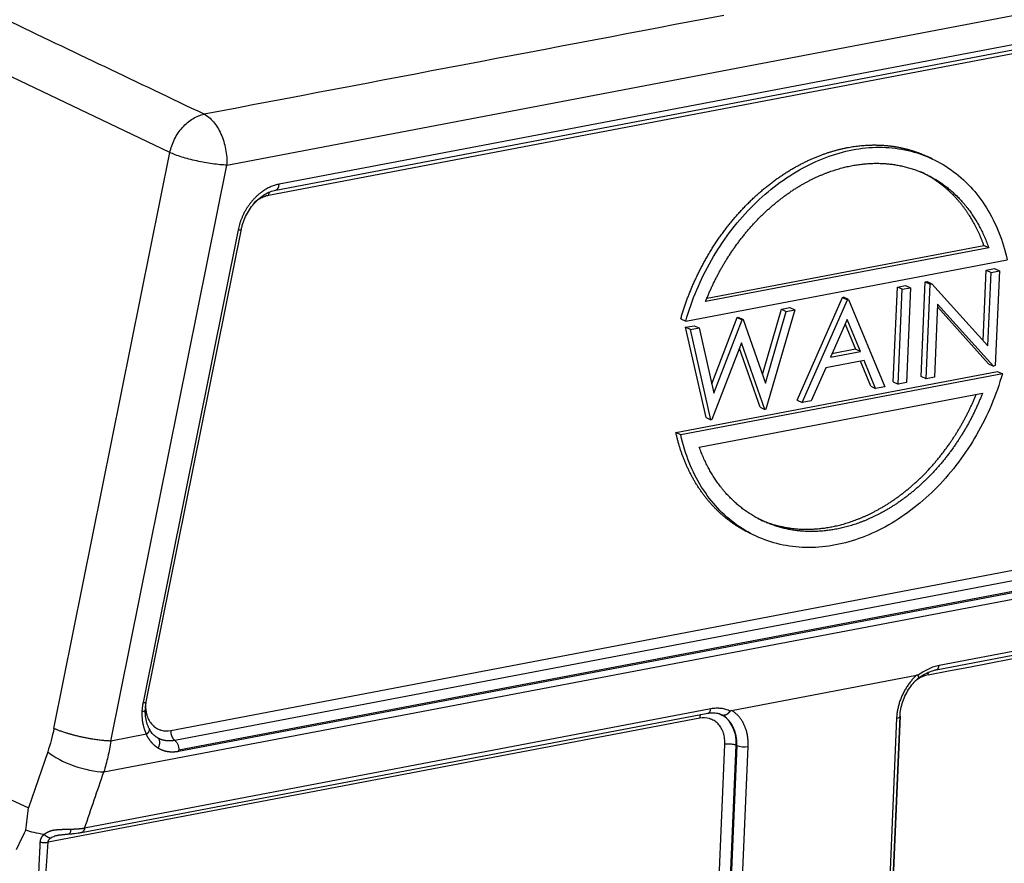
# Model space of a CAD drawing. Units: millimetres. Extents: x -3113 to -2519, y 8588 to 9008.
# Drawn here: x -3031 to -2972, y 8667 to 8717 of the extents above; entities that cross this region are included whole.
import ezdxf

# ---------------------------------------------------------------- set-up
doc = ezdxf.new("R2010")
doc.units = ezdxf.units.MM
doc.header["$LTSCALE"] = 65.395
doc.layers.add('1', color=7, linetype='CONTINUOUS', true_color=0xffffff)

msp = doc.modelspace()

# ---------------------------------------------------------------- linework, layer by layer
at = {"layer": '1', "color": 0, "linetype": 'Continuous', "lineweight": 25}
for p, q in [((-3018.647, 8708.605), (-2942.325, 8723.118)), ((-2945.615, 8720.75), (-3015.51, 8707.46)), ((-2946.245, 8720.077), (-3016.14, 8706.786)), ((-3015.711, 8707.107), (-2945.816, 8720.397)), ((-3022.069, 8709.363), (-3033.975, 8715.038)), ((-3029.029, 8674.791), (-3022.069, 8709.363)), ((-2976.268, 8708.982), (-2976.563, 8709.12)), ((-3025.608, 8674.034), (-3018.647, 8708.605)), ((-3017.965, 8704.725), (-3023.678, 8676.352)), ((-3023.482, 8676.391), (-3017.77, 8704.765)), ((-2972.881, 8703.646), (-2989.891, 8700.412)), ((-2989.795, 8700.624), (-2973.176, 8703.784)), ((-2972.881, 8703.646), (-2973.176, 8703.784)), ((-2991.086, 8699.243), (-2971.768, 8702.917)), ((-2973.216, 8698.077), (-2973.033, 8702.306)), ((-2973.033, 8702.306), (-2972.536, 8702.4)), ((-2973.033, 8702.306), (-2972.738, 8702.168)), ((-2972.536, 8702.4), (-2972.241, 8702.262)), ((-2972.929, 8697.759), (-2972.738, 8702.168)), ((-2972.738, 8702.168), (-2972.241, 8702.262)), ((-2972.241, 8702.262), (-2972.488, 8696.57)), ((-2978.617, 8695.598), (-2978.371, 8701.291)), ((-2978.371, 8701.291), (-2977.874, 8701.385)), ((-2978.076, 8701.153), (-2978.371, 8701.291)), ((-2978.323, 8695.46), (-2978.076, 8701.153)), ((-2978.076, 8701.153), (-2977.579, 8701.247)), ((-2977.874, 8701.385), (-2977.579, 8701.247)), ((-2977.579, 8701.247), (-2977.826, 8695.555)), ((-2976.941, 8695.917), (-2976.695, 8701.609)), ((-2976.695, 8701.609), (-2976.59, 8701.629)), ((-2976.695, 8701.609), (-2976.4, 8701.471)), ((-2976.647, 8695.779), (-2976.4, 8701.471)), ((-2976.59, 8701.629), (-2976.295, 8701.491)), ((-2976.4, 8701.471), (-2976.295, 8701.491)), ((-2976.295, 8701.491), (-2972.929, 8697.759)), ((-2984.39, 8694.501), (-2981.66, 8700.665)), ((-2981.66, 8700.665), (-2981.598, 8700.677)), ((-2981.66, 8700.665), (-2981.366, 8700.527)), ((-2981.304, 8700.539), (-2981.598, 8700.677)), ((-2981.366, 8700.527), (-2981.304, 8700.539)), ((-2981.304, 8700.539), (-2979.129, 8695.307)), ((-2986.475, 8696.037), (-2985.337, 8699.966)), ((-2985.337, 8699.966), (-2984.826, 8700.063)), ((-2985.337, 8699.966), (-2985.042, 8699.828)), ((-2984.826, 8700.063), (-2984.531, 8699.925)), ((-2984.095, 8694.363), (-2981.366, 8700.527)), ((-2975.96, 8700.27), (-2976.15, 8695.873)), ((-2972.896, 8696.686), (-2975.967, 8700.091)), ((-2972.601, 8696.548), (-2975.96, 8700.27)), ((-2991.381, 8699.382), (-2991.086, 8699.243)), ((-2989.525, 8695.488), (-2987.99, 8699.462)), ((-2987.99, 8699.462), (-2987.924, 8699.474)), ((-2987.99, 8699.462), (-2987.695, 8699.324)), ((-2987.924, 8699.474), (-2987.629, 8699.336)), ((-2986.292, 8695.513), (-2985.042, 8699.828)), ((-2984.531, 8699.925), (-2986.262, 8693.951)), ((-2985.042, 8699.828), (-2984.531, 8699.925)), ((-2991.095, 8698.871), (-2990.579, 8698.969)), ((-2990.8, 8698.733), (-2991.095, 8698.871)), ((-2989.865, 8693.46), (-2991.095, 8698.871)), ((-2990.8, 8698.733), (-2990.284, 8698.831)), ((-2990.579, 8698.969), (-2990.284, 8698.831)), ((-2990.284, 8698.831), (-2989.396, 8694.921)), ((-2989.396, 8694.921), (-2987.695, 8699.324)), ((-2987.695, 8699.324), (-2987.629, 8699.336)), ((-2987.629, 8699.336), (-2986.292, 8695.513)), ((-2981.392, 8699.332), (-2982.391, 8697.075)), ((-2981.515, 8699.056), (-2980.89, 8697.555)), ((-2980.595, 8697.417), (-2981.392, 8699.332)), ((-2989.57, 8693.322), (-2990.8, 8698.733)), ((-2987.726, 8697.943), (-2989.507, 8693.333)), ((-2986.619, 8694.077), (-2987.855, 8697.608)), ((-2986.325, 8693.939), (-2987.726, 8697.943)), ((-2982.391, 8697.075), (-2980.595, 8697.417)), ((-2980.89, 8697.555), (-2982.298, 8697.287)), ((-2980.595, 8697.417), (-2980.89, 8697.555)), ((-2982.672, 8696.443), (-2983.546, 8694.467)), ((-2980.373, 8696.88), (-2982.672, 8696.443)), ((-2979.971, 8695.341), (-2980.593, 8696.838)), ((-2979.676, 8695.203), (-2980.373, 8696.88)), ((-2972.896, 8696.686), (-2972.601, 8696.548)), ((-2972.488, 8696.57), (-2972.601, 8696.548)), ((-2991.677, 8692.551), (-2972.358, 8696.224)), ((-2972.064, 8696.086), (-2991.382, 8692.412)), ((-2976.647, 8695.779), (-2976.941, 8695.917)), ((-2976.15, 8695.873), (-2976.647, 8695.779)), ((-2972.358, 8696.224), (-2972.064, 8696.086)), ((-2979.971, 8695.341), (-2979.676, 8695.203)), ((-2979.129, 8695.307), (-2979.676, 8695.203)), ((-2978.617, 8695.598), (-2978.323, 8695.46)), ((-2977.826, 8695.555), (-2978.323, 8695.46)), ((-2990.269, 8691.683), (-2973.259, 8694.917)), ((-2986.619, 8694.077), (-2986.325, 8693.939)), ((-2984.39, 8694.501), (-2984.095, 8694.363)), ((-2983.546, 8694.467), (-2984.095, 8694.363)), ((-2989.865, 8693.46), (-2989.57, 8693.322)), ((-2986.262, 8693.951), (-2986.325, 8693.939)), ((-2989.507, 8693.333), (-2989.57, 8693.322)), ((-2991.382, 8692.412), (-2991.677, 8692.551)), ((-3022.015, 8674.669), (-2943.078, 8689.679)), ((-3026.033, 8672.183), (-2938.234, 8688.878)), ((-2942.837, 8689.085), (-3021.774, 8674.075)), ((-2942.603, 8688.42), (-3021.539, 8673.41)), ((-2942.596, 8688.491), (-3021.533, 8673.481)), ((-2987.176, 8686.485), (-2986.882, 8686.347)), ((-2976.046, 8678.312), (-2938.431, 8685.464)), ((-2938.24, 8685.727), (-2975.854, 8678.575)), ((-2988.332, 8675.873), (-2977.215, 8677.987)), ((-3027.378, 8668.551), (-2989.763, 8675.704)), ((-2989.572, 8675.966), (-3027.187, 8668.814)), ((-3041.979, 8675.286), (-3030.56, 8670.022)), ((-2990.243, 8675.402), (-3029.385, 8667.96)), ((-2978.418, 8675.406), (-2979.034, 8661.175)), ((-2978.829, 8661.291), (-2978.213, 8675.523)), ((-2978.212, 8675.53), (-2978.816, 8661.605)), ((-3023.474, 8674.439), (-3025.608, 8674.034)), ((-3029.405, 8673.392), (-3030.56, 8670.022)), ((-2989.349, 8659.602), (-2988.732, 8673.833)), ((-2988.667, 8659.548), (-2988.05, 8673.779)), ((-2988.017, 8673.765), (-2988.634, 8659.534)), ((-2988.017, 8673.765), (-2988.05, 8673.779)), ((-2987.952, 8659.479), (-2987.335, 8673.711))]:
    msp.add_line(p, q, dxfattribs=at)
for centre, major_axis, ratio, start_param, end_param in [((-3015.804, 8707.598), (0.093, -0.491), 0.570392, 0.007412, 1.179384), ((-3015.846, 8706.648), (0.093, -0.491), 0.570392, 3.828932, 4.320977), ((-3018.26, 8704.863), (0.49, -0.099), 0.199472, 5.396748, 6.283183), ((-3023.972, 8676.49), (0.49, -0.099), 0.199472, 5.396748, 6.283183), ((-3024.039, 8675.946), (-0.5, 0.022), 0.313349, 2.215099, 3.140658), ((-2989.949, 8675.264), (-0.093, 0.491), 0.570392, 0.653316, 1.179382), ((-2990.045, 8673.4), (1.05, 2.239), 0.759253, 5.214739, 6.344362), ((-2990.014, 8673.385), (-1.051, -2.241), 0.759253, 2.073146, 3.102813), ((-2978.712, 8675.544), (0.5, -0.022), 0.313349, 5.356692, 6.282155), ((-3021.72, 8674.531), (0.093, -0.491), 0.570392, 4.320977, 5.779146), ((-3027.457, 8673.325), (2.365, -0.81), 0.340948, 3.870396, 5.469837), ((-2987.63, 8673.849), (-0.5, 0.022), 0.313349, 0.696663, 2.215099)]:
    msp.add_ellipse(centre, major_axis=major_axis, ratio=ratio, start_param=start_param, end_param=end_param, dxfattribs=at)
at = {"layer": '1', "color": 0, "linetype": 'Continuous', "lineweight": 25, "extrusion": (-5.71259e-09, -1.19847e-08, 1)}
msp.add_open_spline([(-3020.004, 8711.661), (-3023.973, 8713.553), (-3027.942, 8715.445), (-3031.911, 8717.337)], degree=3, dxfattribs=at)
at = {"layer": '1', "color": 0, "linetype": 'Continuous', "lineweight": 25, "extrusion": (2.50706e-06, -1.31848e-05, 1)}
msp.add_open_spline([(-2988.789, 8717.597), (-2999.194, 8715.618), (-3009.599, 8713.64), (-3020.004, 8711.661)], degree=3, dxfattribs=at)
at = {"layer": '1', "color": 0, "linetype": 'Continuous', "lineweight": 25}
for points, degree, knots in [([(-3022.069, 8709.363), (-3022.04, 8709.501), (-3022.002, 8709.638), (-3021.908, 8709.908), (-3021.851, 8710.041), (-3021.722, 8710.298), (-3021.649, 8710.422), (-3021.489, 8710.658), (-3021.402, 8710.769), (-3021.215, 8710.977), (-3021.116, 8711.073), (-3020.909, 8711.246), (-3020.801, 8711.324), (-3020.579, 8711.458), (-3020.465, 8711.514), (-3020.236, 8711.605), (-3020.12, 8711.639), (-3020.004, 8711.661)], 3, [0, 0, 0, 0, 0.125, 0.125, 0.25, 0.25, 0.375, 0.375, 0.5, 0.5, 0.625, 0.625, 0.75, 0.75, 0.875, 0.875, 1, 1, 1, 1]), ([(-3020.004, 8711.661), (-3019.909, 8711.615), (-3019.814, 8711.554), (-3019.629, 8711.403), (-3019.539, 8711.314), (-3019.367, 8711.111), (-3019.286, 8710.997), (-3019.134, 8710.75), (-3019.064, 8710.616), (-3018.939, 8710.334), (-3018.883, 8710.185), (-3018.789, 8709.878), (-3018.749, 8709.72), (-3018.689, 8709.4), (-3018.667, 8709.238), (-3018.643, 8708.918), (-3018.641, 8708.759), (-3018.647, 8708.605)], 3, [0, 0, 0, 0, 0.125, 0.125, 0.25, 0.25, 0.375, 0.375, 0.5, 0.5, 0.625, 0.625, 0.75, 0.75, 0.875, 0.875, 1, 1, 1, 1]), ([(-2991.381, 8699.382), (-2991.121, 8700.292), (-2990.754, 8701.174), (-2990.372, 8702.09), (-2989.883, 8702.953), (-2989.382, 8703.838), (-2988.78, 8704.645), (-2988.171, 8705.462), (-2987.475, 8706.175), (-2986.781, 8706.888), (-2986.018, 8707.478), (-2985.267, 8708.059), (-2984.47, 8708.505), (-2983.695, 8708.938), (-2982.895, 8709.233), (-2982.128, 8709.515), (-2980.585, 8709.809), (-2979.828, 8709.816), (-2979.043, 8709.823), (-2978.291, 8709.679), (-2977.521, 8709.532), (-2976.807, 8709.229), (-2976.684, 8709.177), (-2976.564, 8709.121)], 2, [0, 0, 0, 0.089528, 0.089528, 0.179055, 0.179055, 0.268583, 0.268583, 0.35811, 0.35811, 0.447638, 0.447638, 0.537165, 0.537165, 0.626693, 0.626693, 0.71622, 0.805748, 0.805748, 0.895275, 0.895275, 0.984803, 0.984803, 1, 1, 1]), ([(-2991.086, 8699.243), (-2990.905, 8699.878), (-2990.684, 8700.506), (-2990.165, 8701.732), (-2989.868, 8702.33), (-2989.206, 8703.482), (-2988.841, 8704.035), (-2988.052, 8705.084), (-2987.628, 8705.578), (-2986.733, 8706.496), (-2986.262, 8706.92), (-2985.283, 8707.684), (-2984.776, 8708.025), (-2983.738, 8708.616), (-2983.208, 8708.866), (-2982.138, 8709.269), (-2981.599, 8709.422), (-2980.524, 8709.626), (-2979.989, 8709.678), (-2978.936, 8709.678), (-2978.419, 8709.627), (-2977.416, 8709.424), (-2976.93, 8709.272), (-2976.002, 8708.87), (-2975.559, 8708.621), (-2974.73, 8708.031), (-2974.342, 8707.69), (-2973.632, 8706.927), (-2973.309, 8706.504), (-2972.737, 8705.587), (-2972.487, 8705.093), (-2972.067, 8704.046), (-2971.896, 8703.492), (-2971.768, 8702.917)], 3, [0, 0, 0, 0, 0.0625, 0.0625, 0.125, 0.125, 0.1875, 0.1875, 0.25, 0.25, 0.3125, 0.3125, 0.375, 0.375, 0.4375, 0.4375, 0.5, 0.5, 0.5625, 0.5625, 0.625, 0.625, 0.6875, 0.6875, 0.75, 0.75, 0.8125, 0.8125, 0.875, 0.875, 0.9375, 0.9375, 1, 1, 1, 1]), ([(-3018.647, 8708.605), (-3018.775, 8708.61), (-3018.912, 8708.619), (-3019.2, 8708.646), (-3019.35, 8708.663), (-3019.659, 8708.706), (-3019.818, 8708.732), (-3020.137, 8708.79), (-3020.297, 8708.822), (-3020.613, 8708.892), (-3020.769, 8708.93), (-3021.071, 8709.01), (-3021.217, 8709.052), (-3021.493, 8709.138), (-3021.623, 8709.183), (-3021.862, 8709.273), (-3021.972, 8709.318), (-3022.069, 8709.363)], 3, [0, 0, 0, 0, 0.125, 0.125, 0.25, 0.25, 0.375, 0.375, 0.5, 0.5, 0.625, 0.625, 0.75, 0.75, 0.875, 0.875, 1, 1, 1, 1]), ([(-2989.891, 8700.412), (-2989.299, 8701.939), (-2988.399, 8703.297), (-2987.459, 8704.715), (-2986.262, 8705.827), (-2985.067, 8706.937), (-2983.718, 8707.646), (-2982.428, 8708.323), (-2979.778, 8708.827), (-2978.525, 8708.633), (-2977.217, 8708.431), (-2974.979, 8707.089), (-2974.146, 8706.008), (-2973.349, 8704.973), (-2972.881, 8703.646)], 2, [0, 0, 0, 0.125, 0.125, 0.25, 0.25, 0.375, 0.375, 0.5, 0.625, 0.625, 0.75, 0.875, 0.875, 1, 1, 1]), ([(-2973.176, 8703.784), (-2973.644, 8705.11), (-2974.44, 8706.146), (-2975.272, 8707.226), (-2976.683, 8708.072), (-2976.987, 8708.215)], 2, [0, 0, 0, 0.442356, 0.442356, 0.884711, 1, 1, 1]), ([(-3017.77, 8704.765), (-3017.755, 8704.839), (-3017.702, 8705.06), (-3017.574, 8705.425), (-3017.363, 8705.838), (-3017.1, 8706.213), (-3016.798, 8706.537), (-3016.467, 8706.798), (-3016.127, 8706.986), (-3015.873, 8707.073), (-3015.738, 8707.102), (-3015.711, 8707.107)], 3, [0, 0, 0, 0, 0.065614, 0.195704, 0.325902, 0.45592, 0.585628, 0.715014, 0.84424, 0.969089, 1, 1, 1, 1]), ([(-3016.14, 8706.786), (-3016.23, 8706.769), (-3016.363, 8706.731), (-3016.516, 8706.665), (-3016.581, 8706.631), (-3016.624, 8706.608), (-3016.644, 8706.597), (-3016.812, 8706.498), (-3016.948, 8706.393), (-3017.074, 8706.268)], 3, [0, 0, 0, 0, 0.279086, 0.418629, 0.4884, 0.4884, 0.558172, 0.558172, 1, 1, 1, 1]), ([(-2972.064, 8696.086), (-2972.245, 8695.451), (-2972.466, 8694.823), (-2972.985, 8693.597), (-2973.282, 8692.999), (-2973.944, 8691.847), (-2974.309, 8691.294), (-2975.098, 8690.245), (-2975.522, 8689.751), (-2976.417, 8688.833), (-2976.888, 8688.41), (-2977.867, 8687.645), (-2978.374, 8687.304), (-2979.412, 8686.713), (-2979.942, 8686.463), (-2981.012, 8686.06), (-2981.551, 8685.907), (-2982.626, 8685.703), (-2983.161, 8685.651), (-2984.214, 8685.651), (-2984.731, 8685.702), (-2985.734, 8685.905), (-2986.22, 8686.057), (-2987.148, 8686.459), (-2987.59, 8686.708), (-2988.42, 8687.298), (-2988.808, 8687.639), (-2989.518, 8688.402), (-2989.841, 8688.825), (-2990.413, 8689.742), (-2990.663, 8690.236), (-2991.083, 8691.284), (-2991.253, 8691.837), (-2991.382, 8692.412)], 3, [0, 0, 0, 0, 0.0625, 0.0625, 0.125, 0.125, 0.1875, 0.1875, 0.25, 0.25, 0.3125, 0.3125, 0.375, 0.375, 0.4375, 0.4375, 0.5, 0.5, 0.5625, 0.5625, 0.625, 0.625, 0.6875, 0.6875, 0.75, 0.75, 0.8125, 0.8125, 0.875, 0.875, 0.9375, 0.9375, 1, 1, 1, 1]), ([(-2973.259, 8694.917), (-2973.851, 8693.39), (-2974.751, 8692.032), (-2975.691, 8690.614), (-2976.888, 8689.503), (-2978.083, 8688.392), (-2979.432, 8687.683), (-2980.722, 8687.006), (-2983.371, 8686.502), (-2984.625, 8686.696), (-2985.933, 8686.898), (-2988.171, 8688.24), (-2989.004, 8689.321), (-2989.801, 8690.356), (-2990.269, 8691.683)], 2, [0, 0, 0, 0.125, 0.125, 0.25, 0.25, 0.375, 0.375, 0.5, 0.625, 0.625, 0.75, 0.875, 0.875, 1, 1, 1]), ([(-2986.752, 8687.39), (-2985.888, 8686.984), (-2984.92, 8686.834), (-2983.668, 8686.64), (-2981.018, 8687.144), (-2979.727, 8687.822), (-2978.379, 8688.529), (-2977.182, 8689.641), (-2975.987, 8690.751), (-2975.046, 8692.17), (-2974.21, 8693.43), (-2973.639, 8694.839)], 2, [0, 0, 0, 0.130439, 0.130439, 0.306856, 0.483273, 0.483273, 0.659691, 0.659691, 0.836108, 0.836108, 1, 1, 1]), ([(-2987.175, 8686.485), (-2987.764, 8686.76), (-2988.944, 8687.599), (-2989.493, 8688.196), (-2990.033, 8688.785), (-2990.466, 8689.494), (-2990.887, 8690.183), (-2991.196, 8690.969), (-2991.492, 8691.724), (-2991.677, 8692.551)], 2, [0, 0, 0, 0.171886, 0.378914, 0.378914, 0.585943, 0.585943, 0.792971, 0.792971, 1, 1, 1]), ([(-2977.145, 8677.783), (-2977.086, 8677.829), (-2976.91, 8677.957), (-2976.608, 8678.131), (-2976.296, 8678.254), (-2976.112, 8678.3), (-2976.043, 8678.313)], 3, [0, 0, 0, 0, 0.164032, 0.484034, 0.802545, 1, 1, 1, 1]), ([(-2975.854, 8678.575), (-2975.961, 8678.554), (-2976.07, 8678.526), (-2976.287, 8678.454), (-2976.396, 8678.41), (-2976.613, 8678.308), (-2976.72, 8678.25), (-2976.933, 8678.12), (-2977.037, 8678.049), (-2977.139, 8677.971)], 3, [0, 0, 0, 0, 0.25, 0.25, 0.5, 0.5, 0.75, 0.75, 1, 1, 1, 1]), ([(-2976.526, 8678.011), (-2976.525, 8678.041), (-2976.521, 8678.07), (-2976.513, 8678.121), (-2976.507, 8678.143), (-2976.501, 8678.164)], 3, [0, 0, 0, 0, 0.544625, 0.544625, 1, 1, 1, 1]), ([(-2976.046, 8678.312), (-2976.016, 8678.318), (-2975.987, 8678.332), (-2975.936, 8678.377), (-2975.913, 8678.408), (-2975.877, 8678.482), (-2975.863, 8678.527), (-2975.854, 8678.575)], 3, [0, 0, 0, 0, 0.327052, 0.327052, 0.663526, 0.663526, 1, 1, 1, 1]), ([(-2978.213, 8675.523), (-2978.21, 8675.595), (-2978.192, 8675.812), (-2978.121, 8676.183), (-2977.972, 8676.621), (-2977.764, 8677.036), (-2977.505, 8677.414), (-2977.274, 8677.665), (-2977.137, 8677.789), (-2977.105, 8677.817)], 3, [0, 0, 0, 0, 0.086683, 0.259197, 0.431931, 0.604557, 0.776958, 0.948953, 1, 1, 1, 1]), ([(-2976.526, 8678.011), (-2976.737, 8677.971), (-2976.942, 8677.885), (-2977.201, 8677.713), (-2977.259, 8677.67), (-2977.315, 8677.624)], 3, [0, 0, 0, 0, 0.769416, 0.769416, 1, 1, 1, 1]), ([(-2977.139, 8677.971), (-2977.138, 8677.969), (-2977.136, 8677.964), (-2977.133, 8677.957), (-2977.131, 8677.95), (-2977.128, 8677.943), (-2977.126, 8677.936), (-2977.123, 8677.929), (-2977.121, 8677.923), (-2977.119, 8677.916), (-2977.118, 8677.91), (-2977.116, 8677.904), (-2977.114, 8677.898), (-2977.113, 8677.892), (-2977.112, 8677.886), (-2977.111, 8677.88), (-2977.11, 8677.875), (-2977.109, 8677.869), (-2977.109, 8677.864), (-2977.108, 8677.859), (-2977.108, 8677.854), (-2977.108, 8677.85), (-2977.108, 8677.845), (-2977.108, 8677.841), (-2977.109, 8677.836), (-2977.109, 8677.832), (-2977.11, 8677.828), (-2977.111, 8677.824), (-2977.112, 8677.821), (-2977.113, 8677.817), (-2977.114, 8677.814), (-2977.116, 8677.811), (-2977.117, 8677.808), (-2977.12, 8677.805), (-2977.122, 8677.802), (-2977.124, 8677.8), (-2977.125, 8677.799), (-2977.126, 8677.798)], 3, [0, 0, 0, 0, 0.028466, 0.056934, 0.085403, 0.113875, 0.142348, 0.170823, 0.199301, 0.22778, 0.256262, 0.284746, 0.313231, 0.341719, 0.37021, 0.398702, 0.427197, 0.455694, 0.484193, 0.512695, 0.541199, 0.569706, 0.598214, 0.626726, 0.65524, 0.683756, 0.712275, 0.740797, 0.769321, 0.797847, 0.826377, 0.854908, 0.883443, 0.918667, 0.955155, 0.992906, 1, 1, 1, 1]), ([(-3023.323, 8674.803), (-3023.349, 8674.854), (-3023.422, 8675.018), (-3023.51, 8675.327), (-3023.545, 8675.662), (-3023.542, 8675.864), (-3023.54, 8675.925)], 3, [0, 0, 0, 0, 0.167935, 0.514154, 0.857425, 1, 1, 1, 1]), ([(-3023.528, 8676.156), (-3023.529, 8676.066), (-3023.52, 8675.921), (-3023.492, 8675.755), (-3023.47, 8675.662), (-3023.459, 8675.623), (-3023.452, 8675.596), (-3023.448, 8675.585), (-3023.374, 8675.346), (-3023.264, 8675.156), (-3023.043, 8674.927), (-3022.923, 8674.83), (-3022.765, 8674.749), (-3022.681, 8674.716), (-3022.645, 8674.704), (-3022.62, 8674.696), (-3022.607, 8674.692), (-3022.411, 8674.637), (-3022.217, 8674.631), (-3022.015, 8674.669)], 3, [0, 0, 0, 0, 0.098969, 0.163328, 0.195508, 0.211598, 0.211598, 0.227687, 0.227687, 0.485125, 0.485125, 0.613844, 0.678203, 0.710383, 0.726473, 0.726473, 0.742562, 0.742562, 1, 1, 1, 1]), ([(-2989.77, 8675.702), (-2989.714, 8675.713), (-2989.55, 8675.737), (-2989.298, 8675.732), (-2989.112, 8675.693), (-2989.03, 8675.655), (-2989.022, 8675.651)], 3, [0, 0, 0, 0, 0.191038, 0.570915, 0.956689, 1, 1, 1, 1]), ([(-2989.763, 8675.704), (-2989.733, 8675.709), (-2989.705, 8675.724), (-2989.654, 8675.768), (-2989.631, 8675.799), (-2989.594, 8675.874), (-2989.581, 8675.918), (-2989.572, 8675.966)], 3, [0, 0, 0, 0, 0.327505, 0.327505, 0.663753, 0.663753, 1, 1, 1, 1]), ([(-2988.419, 8675.826), (-2988.5, 8675.869), (-2988.585, 8675.905), (-2988.765, 8675.96), (-2988.859, 8675.98), (-2989.053, 8676.003), (-2989.154, 8676.007), (-2989.36, 8675.999), (-2989.465, 8675.987), (-2989.572, 8675.966)], 3, [0, 0, 0, 0, 0.25, 0.25, 0.5, 0.5, 0.75, 0.75, 1, 1, 1, 1]), ([(-2988.419, 8675.826), (-2988.421, 8675.823), (-2988.426, 8675.816), (-2988.433, 8675.807), (-2988.44, 8675.797), (-2988.447, 8675.787), (-2988.455, 8675.777), (-2988.464, 8675.767), (-2988.473, 8675.756), (-2988.482, 8675.746), (-2988.491, 8675.736), (-2988.501, 8675.725), (-2988.512, 8675.715), (-2988.523, 8675.705), (-2988.534, 8675.695), (-2988.546, 8675.685), (-2988.558, 8675.675), (-2988.571, 8675.665), (-2988.584, 8675.656), (-2988.597, 8675.647), (-2988.612, 8675.637), (-2988.629, 8675.627), (-2988.647, 8675.618), (-2988.666, 8675.609), (-2988.684, 8675.601), (-2988.702, 8675.595), (-2988.72, 8675.589), (-2988.738, 8675.585), (-2988.756, 8675.581), (-2988.773, 8675.579), (-2988.79, 8675.577), (-2988.807, 8675.577), (-2988.823, 8675.577), (-2988.839, 8675.579), (-2988.854, 8675.581), (-2988.87, 8675.584), (-2988.884, 8675.588), (-2988.894, 8675.592), (-2988.898, 8675.593)], 3, [0, 0, 0, 0, 0.017152, 0.034859, 0.053119, 0.071933, 0.091301, 0.111224, 0.131701, 0.152732, 0.174318, 0.196458, 0.219153, 0.242402, 0.266205, 0.290563, 0.315476, 0.340943, 0.366965, 0.393541, 0.420672, 0.456621, 0.492335, 0.527816, 0.563062, 0.598075, 0.632854, 0.667398, 0.70171, 0.735787, 0.769631, 0.803241, 0.836618, 0.869761, 0.902671, 0.935347, 0.96779, 1, 1, 1, 1]), ([(-2988.732, 8673.833), (-2988.727, 8673.952), (-2988.734, 8674.125), (-2988.766, 8674.316), (-2988.788, 8674.409), (-2988.799, 8674.449), (-2988.806, 8674.475), (-2988.81, 8674.487), (-2988.885, 8674.726), (-2988.994, 8674.915), (-2989.215, 8675.145), (-2989.335, 8675.241), (-2989.493, 8675.322), (-2989.577, 8675.355), (-2989.613, 8675.367), (-2989.638, 8675.375), (-2989.652, 8675.379), (-2989.847, 8675.434), (-2990.041, 8675.441), (-2990.243, 8675.402)], 3, [0, 0, 0, 0, 0.125, 0.1875, 0.21875, 0.234375, 0.234375, 0.25, 0.25, 0.5, 0.5, 0.625, 0.6875, 0.71875, 0.734375, 0.734375, 0.75, 0.75, 1, 1, 1, 1]), ([(-2989.051, 8675.664), (-2989.046, 8675.662), (-2989.034, 8675.657), (-2989.021, 8675.652), (-2989.014, 8675.649), (-2989.013, 8675.649)], 3, [0, 0, 0, 0, 0.451225, 0.909052, 1, 1, 1, 1]), ([(-2989.013, 8675.649), (-2989.009, 8675.647), (-2988.998, 8675.642), (-2988.982, 8675.635), (-2988.965, 8675.628), (-2988.948, 8675.619), (-2988.932, 8675.611), (-2988.915, 8675.602), (-2988.904, 8675.596), (-2988.898, 8675.593)], 3, [0, 0, 0, 0, 0.117135, 0.263531, 0.410227, 0.557222, 0.704516, 0.852109, 1, 1, 1, 1]), ([(-3023.322, 8674.8), (-3023.321, 8674.799), (-3023.319, 8674.796), (-3023.317, 8674.791), (-3023.315, 8674.786), (-3023.314, 8674.78), (-3023.312, 8674.775), (-3023.311, 8674.77), (-3023.309, 8674.764), (-3023.308, 8674.759), (-3023.307, 8674.754), (-3023.307, 8674.748), (-3023.306, 8674.743), (-3023.306, 8674.737), (-3023.305, 8674.731), (-3023.305, 8674.726), (-3023.305, 8674.72), (-3023.306, 8674.714), (-3023.306, 8674.709), (-3023.307, 8674.703), (-3023.307, 8674.697), (-3023.308, 8674.692), (-3023.309, 8674.686), (-3023.31, 8674.68), (-3023.312, 8674.674), (-3023.313, 8674.668), (-3023.315, 8674.663), (-3023.316, 8674.657), (-3023.318, 8674.651), (-3023.32, 8674.645), (-3023.322, 8674.639), (-3023.325, 8674.634), (-3023.327, 8674.628), (-3023.33, 8674.622), (-3023.332, 8674.616), (-3023.335, 8674.611), (-3023.338, 8674.605), (-3023.341, 8674.599), (-3023.344, 8674.593), (-3023.347, 8674.588), (-3023.35, 8674.582), (-3023.354, 8674.577), (-3023.357, 8674.571), (-3023.361, 8674.565), (-3023.364, 8674.56), (-3023.368, 8674.554), (-3023.372, 8674.549), (-3023.376, 8674.543), (-3023.38, 8674.538), (-3023.384, 8674.533), (-3023.388, 8674.527), (-3023.393, 8674.522), (-3023.397, 8674.517), (-3023.401, 8674.512), (-3023.406, 8674.506), (-3023.41, 8674.501), (-3023.415, 8674.496), (-3023.42, 8674.491), (-3023.424, 8674.486), (-3023.429, 8674.481), (-3023.434, 8674.476), (-3023.439, 8674.472), (-3023.444, 8674.467), (-3023.449, 8674.462), (-3023.454, 8674.457), (-3023.459, 8674.453), (-3023.464, 8674.448), (-3023.469, 8674.444), (-3023.473, 8674.441), (-3023.474, 8674.439)], 3, [0, 0, 0, 0, 0.015897, 0.033022, 0.050078, 0.067067, 0.083988, 0.10084, 0.117624, 0.134341, 0.150989, 0.167569, 0.18408, 0.200524, 0.216899, 0.233207, 0.249446, 0.265617, 0.28172, 0.297755, 0.313722, 0.32962, 0.345451, 0.361213, 0.376907, 0.392533, 0.408091, 0.423581, 0.439002, 0.454356, 0.469641, 0.484858, 0.500008, 0.515089, 0.530101, 0.545046, 0.559923, 0.574731, 0.589471, 0.604144, 0.618748, 0.633284, 0.647751, 0.662151, 0.676482, 0.690746, 0.704941, 0.719068, 0.733127, 0.747118, 0.761041, 0.774895, 0.788682, 0.8024, 0.81605, 0.829632, 0.843146, 0.856592, 0.86997, 0.88328, 0.896521, 0.909694, 0.922799, 0.935837, 0.948805, 0.961706, 0.974539, 0.987304, 1, 1, 1, 1]), ([(-3022.808, 8674.226), (-3022.845, 8674.247), (-3022.955, 8674.319), (-3023.125, 8674.48), (-3023.255, 8674.672), (-3023.316, 8674.789), (-3023.326, 8674.809)], 3, [0, 0, 0, 0, 0.186391, 0.562425, 0.925562, 1, 1, 1, 1]), ([(-3025.608, 8674.034), (-3025.659, 8673.714), (-3025.721, 8673.399), (-3025.863, 8672.781), (-3025.943, 8672.478), (-3026.033, 8672.183)], 3, [0, 0, 0, 0, 0.5, 0.5, 1, 1, 1, 1]), ([(-3022.771, 8673.608), (-3022.777, 8673.611), (-3022.788, 8673.618), (-3022.805, 8673.629), (-3022.821, 8673.64), (-3022.838, 8673.652), (-3022.854, 8673.663), (-3022.87, 8673.675), (-3022.886, 8673.687), (-3022.902, 8673.699), (-3022.918, 8673.711), (-3022.933, 8673.724), (-3022.949, 8673.736), (-3022.964, 8673.749), (-3022.98, 8673.762), (-3022.995, 8673.776), (-3023.01, 8673.79), (-3023.025, 8673.803), (-3023.039, 8673.818), (-3023.054, 8673.832), (-3023.069, 8673.846), (-3023.083, 8673.861), (-3023.097, 8673.876), (-3023.111, 8673.891), (-3023.125, 8673.907), (-3023.139, 8673.922), (-3023.153, 8673.938), (-3023.172, 8673.96), (-3023.194, 8673.987), (-3023.221, 8674.021), (-3023.247, 8674.055), (-3023.272, 8674.09), (-3023.297, 8674.126), (-3023.321, 8674.162), (-3023.344, 8674.199), (-3023.368, 8674.238), (-3023.39, 8674.276), (-3023.412, 8674.316), (-3023.433, 8674.356), (-3023.454, 8674.397), (-3023.468, 8674.425), (-3023.474, 8674.439)], 3, [0, 0, 0, 0, 0.019076, 0.038143, 0.057203, 0.076257, 0.095308, 0.114356, 0.133403, 0.15245, 0.171501, 0.190555, 0.209615, 0.228682, 0.247757, 0.266843, 0.285942, 0.305053, 0.32418, 0.343324, 0.362486, 0.381667, 0.400871, 0.420097, 0.439348, 0.458625, 0.477929, 0.497263, 0.536006, 0.574692, 0.613332, 0.65194, 0.690527, 0.729106, 0.767691, 0.806293, 0.844925, 0.883599, 0.922328, 0.961124, 1, 1, 1, 1]), ([(-3022.771, 8673.608), (-3022.754, 8673.636), (-3022.738, 8673.666), (-3022.712, 8673.727), (-3022.701, 8673.758), (-3022.684, 8673.821), (-3022.678, 8673.852), (-3022.671, 8673.913), (-3022.67, 8673.943), (-3022.674, 8674.001), (-3022.679, 8674.028), (-3022.693, 8674.08), (-3022.703, 8674.105), (-3022.727, 8674.148), (-3022.741, 8674.168), (-3022.774, 8674.202), (-3022.793, 8674.217), (-3022.813, 8674.228)], 3, [0, 0, 0, 0, 0.125, 0.125, 0.25, 0.25, 0.375, 0.375, 0.5, 0.5, 0.625, 0.625, 0.75, 0.75, 0.875, 0.875, 1, 1, 1, 1]), ([(-3021.774, 8674.075), (-3021.78, 8674.074), (-3021.793, 8674.071), (-3021.812, 8674.068), (-3021.833, 8674.065), (-3021.854, 8674.061), (-3021.89, 8674.056), (-3021.939, 8674.051), (-3022.001, 8674.046), (-3022.061, 8674.044), (-3022.119, 8674.043), (-3022.175, 8674.045), (-3022.229, 8674.048), (-3022.282, 8674.054), (-3022.333, 8674.061), (-3022.382, 8674.069), (-3022.43, 8674.079), (-3022.476, 8674.09), (-3022.52, 8674.102), (-3022.562, 8674.116), (-3022.602, 8674.13), (-3022.641, 8674.145), (-3022.679, 8674.16), (-3022.715, 8674.177), (-3022.749, 8674.193), (-3022.781, 8674.21), (-3022.803, 8674.222), (-3022.813, 8674.228)], 3, [0, 0, 0, 0, 0.016465, 0.033812, 0.05204, 0.07115, 0.091142, 0.147485, 0.20268, 0.256727, 0.309627, 0.361379, 0.411983, 0.46144, 0.50975, 0.556912, 0.602927, 0.647795, 0.691515, 0.734089, 0.775516, 0.815796, 0.85493, 0.892917, 0.929757, 0.965452, 1, 1, 1, 1]), ([(-3021.774, 8674.075), (-3021.738, 8674.052), (-3021.704, 8674.019), (-3021.643, 8673.936), (-3021.616, 8673.886), (-3021.572, 8673.778), (-3021.555, 8673.719), (-3021.534, 8673.599), (-3021.53, 8673.539), (-3021.533, 8673.481)], 3, [0, 0, 0, 0, 0.25, 0.25, 0.5, 0.5, 0.75, 0.75, 1, 1, 1, 1]), ([(-3021.539, 8673.41), (-3021.547, 8673.409), (-3021.561, 8673.406), (-3021.583, 8673.402), (-3021.605, 8673.398), (-3021.627, 8673.395), (-3021.649, 8673.392), (-3021.671, 8673.389), (-3021.693, 8673.386), (-3021.714, 8673.384), (-3021.736, 8673.382), (-3021.757, 8673.38), (-3021.779, 8673.378), (-3021.8, 8673.377), (-3021.821, 8673.375), (-3021.843, 8673.374), (-3021.864, 8673.374), (-3021.885, 8673.373), (-3021.906, 8673.373), (-3021.927, 8673.373), (-3021.948, 8673.373), (-3021.968, 8673.373), (-3021.989, 8673.374), (-3022.01, 8673.375), (-3022.03, 8673.376), (-3022.051, 8673.377), (-3022.071, 8673.379), (-3022.092, 8673.381), (-3022.112, 8673.383), (-3022.133, 8673.385), (-3022.153, 8673.388), (-3022.173, 8673.391), (-3022.199, 8673.395), (-3022.232, 8673.4), (-3022.271, 8673.408), (-3022.309, 8673.416), (-3022.347, 8673.426), (-3022.385, 8673.436), (-3022.422, 8673.447), (-3022.458, 8673.459), (-3022.495, 8673.472), (-3022.531, 8673.486), (-3022.566, 8673.5), (-3022.601, 8673.516), (-3022.636, 8673.533), (-3022.67, 8673.55), (-3022.704, 8673.568), (-3022.738, 8673.587), (-3022.76, 8673.601), (-3022.771, 8673.608)], 3, [0, 0, 0, 0, 0.016182, 0.032339, 0.048473, 0.064585, 0.080675, 0.096747, 0.112801, 0.128839, 0.144861, 0.160871, 0.176868, 0.192855, 0.208834, 0.224804, 0.240769, 0.256729, 0.272686, 0.288642, 0.304597, 0.320554, 0.336514, 0.352478, 0.368448, 0.384425, 0.400411, 0.416408, 0.432416, 0.448437, 0.464474, 0.480526, 0.496596, 0.528138, 0.55962, 0.591052, 0.622445, 0.65381, 0.685157, 0.716496, 0.74784, 0.779198, 0.810581, 0.842, 0.873465, 0.904987, 0.936576, 0.968244, 1, 1, 1, 1]), ([(-2988.05, 8673.779), (-2988.07, 8673.787), (-2988.092, 8673.795), (-2988.141, 8673.81), (-2988.167, 8673.817), (-2988.222, 8673.828), (-2988.251, 8673.834), (-2988.311, 8673.842), (-2988.342, 8673.846), (-2988.405, 8673.851), (-2988.437, 8673.852), (-2988.5, 8673.853), (-2988.531, 8673.853), (-2988.592, 8673.851), (-2988.622, 8673.848), (-2988.68, 8673.842), (-2988.707, 8673.838), (-2988.732, 8673.833)], 3, [0, 0, 0, 0, 0.125, 0.125, 0.25, 0.25, 0.375, 0.375, 0.5, 0.5, 0.625, 0.625, 0.75, 0.75, 0.875, 0.875, 1, 1, 1, 1]), ([(-3029.626, 8668.432), (-3029.62, 8668.437), (-3029.607, 8668.446), (-3029.588, 8668.46), (-3029.568, 8668.473), (-3029.549, 8668.486), (-3029.53, 8668.498), (-3029.511, 8668.51), (-3029.493, 8668.522), (-3029.474, 8668.533), (-3029.456, 8668.543), (-3029.437, 8668.554), (-3029.419, 8668.564), (-3029.401, 8668.573), (-3029.384, 8668.583), (-3029.366, 8668.591), (-3029.349, 8668.6), (-3029.331, 8668.608), (-3029.314, 8668.615), (-3029.297, 8668.622), (-3029.275, 8668.631), (-3029.247, 8668.641), (-3029.212, 8668.652), (-3029.175, 8668.663), (-3029.137, 8668.672), (-3029.095, 8668.681), (-3029.052, 8668.689), (-3029.007, 8668.697), (-3028.965, 8668.703), (-3028.928, 8668.707), (-3028.895, 8668.711), (-3028.861, 8668.715), (-3028.826, 8668.718), (-3028.79, 8668.721), (-3028.754, 8668.724), (-3028.717, 8668.727), (-3028.679, 8668.729), (-3028.64, 8668.731), (-3028.6, 8668.733), (-3028.56, 8668.735), (-3028.519, 8668.736), (-3028.477, 8668.738), (-3028.434, 8668.739), (-3028.391, 8668.74), (-3028.347, 8668.742), (-3028.303, 8668.743), (-3028.257, 8668.744), (-3028.211, 8668.745), (-3028.165, 8668.746), (-3028.117, 8668.747), (-3028.07, 8668.748), (-3028.038, 8668.749), (-3028.022, 8668.75)], 3, [0, 0, 0, 0, 0.015198, 0.030152, 0.044861, 0.059328, 0.073554, 0.08754, 0.10129, 0.114803, 0.128083, 0.141131, 0.15395, 0.166541, 0.178908, 0.191052, 0.202976, 0.214683, 0.226176, 0.237458, 0.248533, 0.269705, 0.291795, 0.31484, 0.33887, 0.363914, 0.389997, 0.417139, 0.445361, 0.464567, 0.484192, 0.504242, 0.524722, 0.545636, 0.566988, 0.588782, 0.611021, 0.633709, 0.65685, 0.680445, 0.704499, 0.729014, 0.753991, 0.779435, 0.805347, 0.831728, 0.858582, 0.88591, 0.913715, 0.941996, 0.970758, 1, 1, 1, 1]), ([(-3028.022, 8668.75), (-3028.025, 8668.697), (-3028.031, 8668.648), (-3028.047, 8668.566), (-3028.057, 8668.532), (-3028.082, 8668.483), (-3028.095, 8668.468), (-3028.112, 8668.462), (-3028.113, 8668.462), (-3028.115, 8668.462)], 3, [0, 0, 0, 0, 0.320873, 0.320873, 0.641746, 0.641746, 0.962618, 0.962618, 1, 1, 1, 1]), ([(-3028.022, 8668.75), (-3028.014, 8668.75), (-3027.998, 8668.75), (-3027.974, 8668.751), (-3027.95, 8668.751), (-3027.926, 8668.752), (-3027.903, 8668.752), (-3027.88, 8668.753), (-3027.857, 8668.754), (-3027.834, 8668.755), (-3027.811, 8668.756), (-3027.788, 8668.757), (-3027.766, 8668.758), (-3027.743, 8668.759), (-3027.721, 8668.76), (-3027.699, 8668.762), (-3027.677, 8668.763), (-3027.655, 8668.764), (-3027.634, 8668.766), (-3027.613, 8668.767), (-3027.591, 8668.769), (-3027.57, 8668.771), (-3027.55, 8668.772), (-3027.529, 8668.774), (-3027.508, 8668.776), (-3027.488, 8668.778), (-3027.468, 8668.78), (-3027.448, 8668.782), (-3027.428, 8668.784), (-3027.408, 8668.786), (-3027.389, 8668.788), (-3027.37, 8668.79), (-3027.351, 8668.792), (-3027.332, 8668.794), (-3027.313, 8668.797), (-3027.294, 8668.799), (-3027.276, 8668.801), (-3027.258, 8668.804), (-3027.24, 8668.806), (-3027.222, 8668.809), (-3027.204, 8668.811), (-3027.192, 8668.813), (-3027.187, 8668.814)], 3, [0, 0, 0, 0, 0.026751, 0.053412, 0.079982, 0.106462, 0.132852, 0.159151, 0.18536, 0.211479, 0.237507, 0.263446, 0.289294, 0.315053, 0.340721, 0.3663, 0.391789, 0.417188, 0.442498, 0.467717, 0.492848, 0.517888, 0.54284, 0.567702, 0.592474, 0.617157, 0.641751, 0.666256, 0.690672, 0.714999, 0.739236, 0.763385, 0.787445, 0.811417, 0.835299, 0.859093, 0.882799, 0.906416, 0.929944, 0.953384, 0.976736, 1, 1, 1, 1]), ([(-3027.187, 8668.814), (-3027.195, 8668.766), (-3027.209, 8668.722), (-3027.246, 8668.647), (-3027.268, 8668.616), (-3027.32, 8668.571), (-3027.348, 8668.557), (-3027.378, 8668.551)], 3, [0, 0, 0, 0, 0.336, 0.336, 0.672001, 0.672001, 1, 1, 1, 1]), ([(-3029.848, 8667.969), (-3029.848, 8667.974), (-3029.848, 8667.983), (-3029.847, 8667.996), (-3029.845, 8668.009), (-3029.844, 8668.022), (-3029.842, 8668.035), (-3029.84, 8668.048), (-3029.838, 8668.061), (-3029.835, 8668.073), (-3029.833, 8668.086), (-3029.83, 8668.098), (-3029.826, 8668.111), (-3029.823, 8668.123), (-3029.819, 8668.135), (-3029.815, 8668.148), (-3029.811, 8668.16), (-3029.806, 8668.172), (-3029.802, 8668.183), (-3029.797, 8668.195), (-3029.792, 8668.207), (-3029.786, 8668.218), (-3029.78, 8668.23), (-3029.775, 8668.241), (-3029.768, 8668.253), (-3029.762, 8668.264), (-3029.755, 8668.275), (-3029.748, 8668.286), (-3029.741, 8668.297), (-3029.734, 8668.308), (-3029.726, 8668.319), (-3029.718, 8668.33), (-3029.71, 8668.34), (-3029.702, 8668.351), (-3029.693, 8668.361), (-3029.684, 8668.372), (-3029.675, 8668.382), (-3029.666, 8668.392), (-3029.656, 8668.403), (-3029.647, 8668.413), (-3029.637, 8668.423), (-3029.63, 8668.429), (-3029.626, 8668.433)], 3, [0, 0, 0, 0, 0.024501, 0.048914, 0.073248, 0.097514, 0.12172, 0.145876, 0.169991, 0.194074, 0.218135, 0.242183, 0.266227, 0.290276, 0.31434, 0.338428, 0.362548, 0.386709, 0.410921, 0.435192, 0.45953, 0.483945, 0.508443, 0.533035, 0.557727, 0.582528, 0.607445, 0.632486, 0.657659, 0.682971, 0.708429, 0.73404, 0.759812, 0.785749, 0.81186, 0.838151, 0.864627, 0.891295, 0.918161, 0.94523, 0.972508, 1, 1, 1, 1]), ([(-3029.241, 8668.2), (-3029.243, 8668.201), (-3029.248, 8668.202), (-3029.255, 8668.203), (-3029.262, 8668.205), (-3029.269, 8668.207), (-3029.277, 8668.209), (-3029.284, 8668.212), (-3029.293, 8668.215), (-3029.301, 8668.218), (-3029.31, 8668.221), (-3029.319, 8668.224), (-3029.328, 8668.228), (-3029.338, 8668.232), (-3029.348, 8668.237), (-3029.358, 8668.242), (-3029.369, 8668.247), (-3029.379, 8668.253), (-3029.39, 8668.258), (-3029.402, 8668.265), (-3029.413, 8668.271), (-3029.425, 8668.278), (-3029.437, 8668.286), (-3029.45, 8668.294), (-3029.462, 8668.302), (-3029.475, 8668.311), (-3029.488, 8668.32), (-3029.501, 8668.329), (-3029.515, 8668.339), (-3029.528, 8668.349), (-3029.542, 8668.36), (-3029.556, 8668.371), (-3029.57, 8668.383), (-3029.584, 8668.395), (-3029.598, 8668.407), (-3029.612, 8668.42), (-3029.621, 8668.429), (-3029.626, 8668.433)], 3, [0, 0, 0, 0, 0.020303, 0.041092, 0.062368, 0.08413, 0.106378, 0.129113, 0.152334, 0.176041, 0.200234, 0.224914, 0.25008, 0.275733, 0.301872, 0.328497, 0.355609, 0.383207, 0.411291, 0.439862, 0.468919, 0.498463, 0.528493, 0.559009, 0.590012, 0.621502, 0.653478, 0.68594, 0.718889, 0.752325, 0.786247, 0.820656, 0.855551, 0.890933, 0.926802, 0.963158, 1, 1, 1, 1]), ([(-3029.385, 8667.96), (-3029.385, 8667.963), (-3029.384, 8667.968), (-3029.383, 8667.977), (-3029.382, 8667.985), (-3029.38, 8667.993), (-3029.378, 8668.002), (-3029.376, 8668.01), (-3029.373, 8668.019), (-3029.37, 8668.027), (-3029.367, 8668.036), (-3029.364, 8668.044), (-3029.36, 8668.053), (-3029.356, 8668.061), (-3029.352, 8668.07), (-3029.348, 8668.078), (-3029.342, 8668.088), (-3029.336, 8668.098), (-3029.328, 8668.11), (-3029.318, 8668.123), (-3029.308, 8668.136), (-3029.297, 8668.149), (-3029.285, 8668.162), (-3029.271, 8668.175), (-3029.256, 8668.188), (-3029.246, 8668.197), (-3029.24, 8668.201)], 3, [0, 0, 0, 0, 0.029328, 0.058945, 0.08885, 0.119044, 0.149527, 0.180298, 0.211357, 0.242702, 0.274334, 0.306251, 0.338451, 0.370933, 0.403696, 0.436738, 0.470056, 0.516992, 0.567011, 0.620076, 0.676148, 0.735185, 0.797138, 0.86196, 0.929598, 1, 1, 1, 1]), ([(-3029.24, 8668.201), (-3029.214, 8668.222), (-3029.151, 8668.263), (-3029.041, 8668.315), (-3028.934, 8668.351), (-3028.842, 8668.375), (-3028.793, 8668.386), (-3028.768, 8668.391), (-3028.766, 8668.392)], 3, [0, 0, 0, 0, 0.232684, 0.485158, 0.737631, 0.863868, 0.990105, 1, 1, 1, 1]), ([(-3028.766, 8668.392), (-3028.744, 8668.396), (-3028.72, 8668.401), (-3028.696, 8668.405), (-3028.695, 8668.406)], 3, [0, 0, 0, 0, 0.949004, 1, 1, 1, 1]), ([(-3028.123, 8668.461), (-3028.046, 8668.466), (-3027.824, 8668.484), (-3027.574, 8668.516), (-3027.409, 8668.545), (-3027.374, 8668.552)], 3, [0, 0, 0, 0, 0.289479, 0.845905, 1, 1, 1, 1]), ([(-3030.559, 8649.946), (-3030.552, 8650.147), (-3030.539, 8650.546), (-3030.519, 8651.141), (-3030.499, 8651.728), (-3030.48, 8652.307), (-3030.46, 8652.879), (-3030.441, 8653.442), (-3030.422, 8653.998), (-3030.403, 8654.546), (-3030.384, 8655.087), (-3030.365, 8655.619), (-3030.346, 8656.144), (-3030.327, 8656.661), (-3030.308, 8657.17), (-3030.29, 8657.671), (-3030.271, 8658.165), (-3030.253, 8658.651), (-3030.235, 8659.129), (-3030.216, 8659.599), (-3030.198, 8660.061), (-3030.18, 8660.515), (-3030.162, 8660.962), (-3030.144, 8661.401), (-3030.126, 8661.832), (-3030.109, 8662.256), (-3030.091, 8662.671), (-3030.073, 8663.079), (-3030.056, 8663.479), (-3030.039, 8663.871), (-3030.022, 8664.255), (-3030.005, 8664.631), (-3029.988, 8665), (-3029.972, 8665.361), (-3029.955, 8665.714), (-3029.939, 8666.059), (-3029.924, 8666.397), (-3029.908, 8666.726), (-3029.893, 8667.048), (-3029.878, 8667.362), (-3029.863, 8667.668), (-3029.853, 8667.87), (-3029.848, 8667.969)], 3, [0, 0, 0, 0, 0.033534, 0.066631, 0.09929, 0.131511, 0.163295, 0.19464, 0.225548, 0.256018, 0.286051, 0.315645, 0.344802, 0.373522, 0.401803, 0.429647, 0.457053, 0.484021, 0.510552, 0.536645, 0.5623, 0.587518, 0.612298, 0.636641, 0.660546, 0.684014, 0.707044, 0.729636, 0.751791, 0.773508, 0.794788, 0.815631, 0.836036, 0.856004, 0.875534, 0.894627, 0.913283, 0.931501, 0.949281, 0.966625, 0.983531, 1, 1, 1, 1]), ([(-3030.266, 8649.965), (-3030.209, 8651.462), (-3030.089, 8654.456), (-3029.922, 8658.202), (-3029.776, 8661.201), (-3029.657, 8663.452), (-3029.529, 8665.704), (-3029.435, 8667.208), (-3029.385, 8667.96)], 3, [0, 0, 0, 0, 0.25, 0.5, 0.625, 0.75, 0.875, 1, 1, 1, 1]), ([(-3029.85, 8667.968), (-3029.812, 8667.962), (-3029.772, 8667.957), (-3029.691, 8667.949), (-3029.65, 8667.947), (-3029.569, 8667.945), (-3029.53, 8667.946), (-3029.454, 8667.951), (-3029.418, 8667.955), (-3029.385, 8667.96)], 3, [0, 0, 0, 0, 0.25, 0.25, 0.5, 0.5, 0.75, 0.75, 1, 1, 1, 1])]:
    msp.add_open_spline(points, degree=degree, knots=knots, dxfattribs=at)
for points, weights in [([(-3015.51, 8707.46), (-3016.712, 8707.232), (-3017.677, 8706.156), (-3017.965, 8704.725)], [1, 0.847504721965, 0.847504721965, 1]), ([(-2977.215, 8677.987), (-2977.939, 8677.323), (-2978.375, 8676.386), (-2978.418, 8675.406)], [1, 0.918680115743, 0.918680115743, 1]), ([(-3023.678, 8676.352), (-3023.715, 8676.17), (-3023.737, 8675.988), (-3023.745, 8675.808)], [1, 0.996967592519, 0.996967592519, 1]), ([(-3023.745, 8675.808), (-3023.767, 8675.302), (-3023.674, 8674.834), (-3023.474, 8674.439)], [1, 0.976520056182, 0.976520056182, 1]), ([(-2987.335, 8673.711), (-2987.293, 8674.691), (-2987.654, 8675.475), (-2988.332, 8675.873)], [1, 0.918680115743, 0.918680115743, 1]), ([(-3025.608, 8674.034), (-3026.748, 8674.076), (-3028.162, 8674.389), (-3029.029, 8674.791)], [1.00000001388, 0.806785986885, 0.806790245735, 1.00001279043])]:
    msp.add_rational_spline(points, weights, degree=3, dxfattribs=at)
at = {"layer": '1', "color": 0, "linetype": 'Continuous', "lineweight": 25, "extrusion": (2.44802e-10, -1.28743e-09, -1)}
msp.add_open_spline([(-2976.526, 8678.011), (-2963.479, 8680.492), (-2950.431, 8682.973), (-2937.384, 8685.453)], degree=3, dxfattribs=at)
at = {"layer": '1', "color": 0, "linetype": 'Continuous', "lineweight": 25}
for points, degree in [([(-2977.139, 8677.971), (-2977.147, 8677.989), (-2977.172, 8677.995), (-2977.215, 8677.987)], 3), ([(-3023.54, 8675.925), (-3023.53, 8676.155), (-3023.482, 8676.391)], 2), ([(-2988.332, 8675.873), (-2988.375, 8675.865), (-2988.404, 8675.849), (-2988.419, 8675.826)], 3), ([(-3029.029, 8674.791), (-3029.126, 8674.309), (-3029.252, 8673.839), (-3029.405, 8673.392)], 3), ([(-3030.721, 8668.677), (-3030.675, 8669.125), (-3030.622, 8669.574), (-3030.56, 8670.022)], 3), ([(-3031.279, 8667.528), (-3031.101, 8667.91), (-3030.915, 8668.294), (-3030.721, 8668.677)], 3), ([(-3029.626, 8668.433), (-3030.043, 8668.49), (-3030.425, 8668.579), (-3030.717, 8668.677)], 3), ([(-3028.723, 8668.4), (-3028.116, 8668.462)], 1)]:
    msp.add_open_spline(points, degree=degree, dxfattribs=at)
at = {"layer": '1', "color": 0, "linetype": 'Continuous', "lineweight": 25, "extrusion": (8.6775e-12, -8.848e-13, -1)}
msp.add_open_spline([(-3021.54, 8673.41), (-3021.536, 8673.433), (-3021.534, 8673.457), (-3021.533, 8673.481)], degree=3, dxfattribs=at)
at = {"layer": '1', "color": 0, "linetype": 'Continuous', "lineweight": 25, "extrusion": (-2.46346e-07, 8.43721e-08, 1)}
msp.add_open_spline([(-3027.187, 8668.814), (-3026.802, 8669.937), (-3026.417, 8671.06), (-3026.033, 8672.183)], degree=3, dxfattribs=at)

doc.saveas('drawing.dxf')
